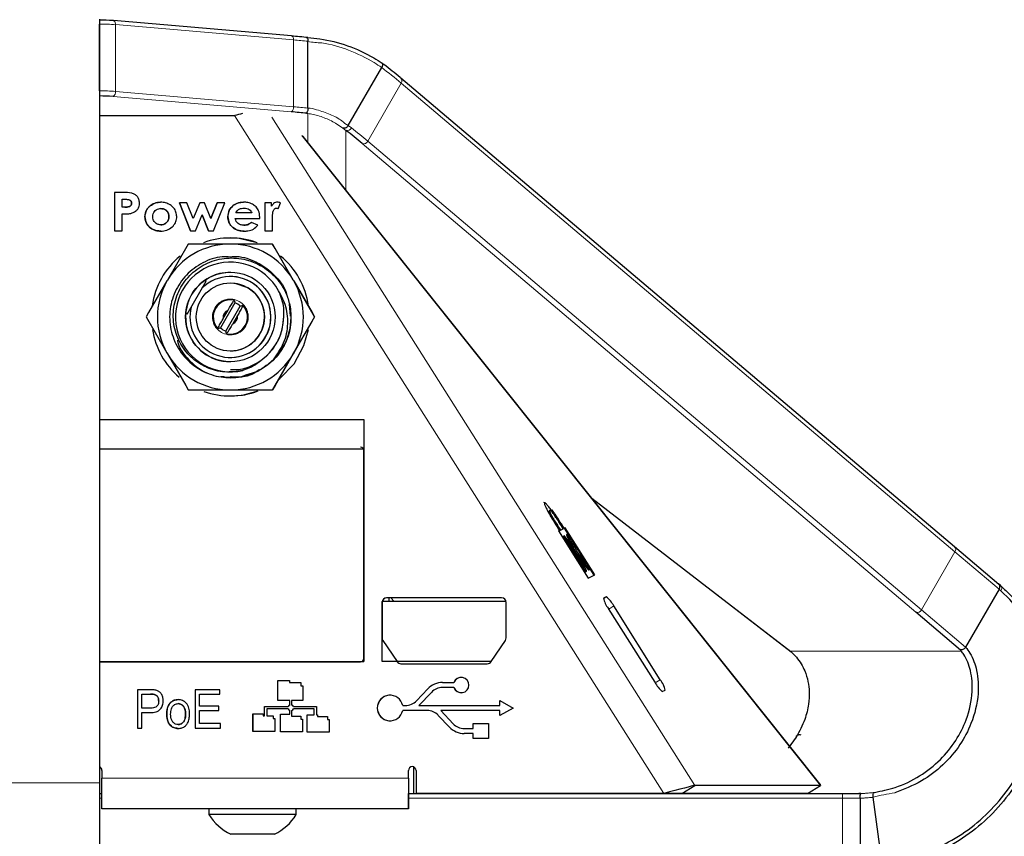
# Model space of a CAD drawing. Units: millimetres. Extents: x 0 to 594, y 0 to 420.
# Drawn here: x 310 to 374, y 33 to 86 of the extents above; entities that cross this region are included whole.
import ezdxf

# ---------------------------------------------------------------- set-up
doc = ezdxf.new("R2010")
doc.units = ezdxf.units.MM

msp = doc.modelspace()

# ---------------------------------------------------------------- linework, layer by layer
at = {"color": 7, "linetype": 'Continuous', "lineweight": 30}
for p, q in [((314.883, 86.199), (314.883, 36.362)), ((315.776, 86.108), (315.802, 86.11)), ((327.431, 85.11), (315.802, 86.11)), ((314.883, 81.531), (314.883, 85.888)), ((328.497, 80.401), (328.497, 84.76)), ((331.123, 79.263), (333.309, 83.049)), ((370.692, 51.774), (334.553, 82.363)), ((314.883, 79.913), (323.713, 79.913)), ((361.905, 36.287), (328.184, 78.543)), ((316.42, 74.9), (315.865, 74.9)), ((315.865, 74.9), (315.865, 72.4)), ((316.378, 74.451), (316.527, 74.451)), ((316.378, 73.938), (316.378, 74.451)), ((316.546, 73.938), (316.378, 73.938)), ((320.596, 74.227), (320.112, 74.227)), ((320.112, 74.227), (320.84, 72.4)), ((320.84, 72.4), (320.112, 74.227)), ((321.009, 73.188), (320.596, 74.227)), ((321.431, 74.227), (321.009, 73.188)), ((321.742, 74.227), (321.431, 74.227)), ((322.163, 73.199), (321.742, 74.227)), ((322.575, 74.227), (322.163, 73.199)), ((322.163, 73.199), (322.575, 74.227)), ((322.327, 72.4), (323.061, 74.227)), ((323.061, 74.227), (322.575, 74.227)), ((326.121, 74.227), (325.673, 74.227)), ((325.673, 74.227), (325.673, 72.4)), ((326.121, 74.002), (326.121, 74.227)), ((326.559, 73.834), (326.698, 74.214)), ((316.378, 72.4), (316.378, 73.49)), ((321.163, 72.4), (321.586, 73.441)), ((321.586, 73.441), (322.013, 72.4)), ((322.013, 72.4), (321.586, 73.441)), ((324.839, 73.554), (323.782, 73.554)), ((325.35, 73.201), (325.352, 73.286)), ((323.75, 73.201), (325.35, 73.201)), ((325.224, 72.764), (324.803, 72.942)), ((326.186, 73.14), (326.184, 73.229)), ((326.186, 72.4), (326.186, 73.14)), ((315.865, 72.4), (316.378, 72.4)), ((320.84, 72.4), (321.163, 72.4)), ((322.013, 72.4), (322.327, 72.4)), ((325.673, 72.4), (326.186, 72.4)), ((320.683, 71.529), (319.327, 69.179)), ((323.396, 71.529), (320.683, 71.529)), ((323.469, 71.529), (323.396, 71.529)), ((326.182, 71.529), (323.469, 71.529)), ((326.182, 71.529), (327.539, 69.179)), ((323.433, 69.687), (322.713, 69.597)), ((322.713, 69.597), (322.713, 69.597)), ((319.327, 69.179), (319.29, 69.116)), ((320.61, 66.959), (321.855, 69.115)), ((327.539, 69.179), (327.575, 69.116)), ((327.575, 69.116), (327.539, 69.179)), ((328.932, 66.766), (327.575, 69.116)), ((323.729, 67.685), (322.785, 66.051)), ((323.137, 65.848), (324.081, 67.482)), ((327.347, 66.822), (327.282, 67.618)), ((322.971, 66.678), (323.278, 67.21)), ((323.894, 66.855), (323.587, 66.323)), ((317.934, 66.766), (319.29, 64.417)), ((328.932, 66.766), (327.575, 64.417)), ((320.621, 65.974), (320.621, 65.974)), ((319.29, 64.417), (319.327, 64.354)), ((326.182, 62.004), (327.539, 64.354)), ((327.575, 64.417), (327.539, 64.354)), ((327.539, 64.354), (327.575, 64.417)), ((324.448, 62.992), (325.165, 63.215)), ((324.985, 63.114), (325.317, 63.337)), ((323.05, 62.862), (322.816, 62.868)), ((323.104, 62.866), (323.436, 62.823)), ((323.256, 62.849), (323.606, 62.857)), ((323.434, 62.855), (323.839, 62.843)), ((320.683, 62.004), (323.396, 62.004)), ((323.396, 62.004), (323.469, 62.004)), ((323.469, 62.004), (326.182, 62.004)), ((314.883, 60.078), (332.133, 60.078)), ((332.133, 60.078), (332.133, 58.158)), ((314.883, 58.158), (332.133, 58.158)), ((332.133, 58.158), (332.133, 44.288)), ((332.133, 44.466), (332.133, 58.066)), ((347.026, 54.932), (360.032, 44.907)), ((344.28, 54.137), (344.238, 54.111)), ((344.903, 52.83), (344.841, 52.802)), ((344.861, 52.803), (344.845, 52.796)), ((344.861, 52.803), (344.903, 52.83)), ((344.937, 52.835), (345.107, 52.915)), ((344.937, 52.835), (344.978, 52.862)), ((344.978, 52.862), (345.149, 52.941)), ((345.107, 52.915), (345.149, 52.941)), ((345.237, 52.979), (345.175, 52.95)), ((345.175, 52.95), (345.216, 52.977)), ((345.279, 53.006), (345.216, 52.977)), ((345.237, 52.979), (345.279, 53.006)), ((347.172, 49.91), (345.237, 52.979)), ((347.217, 49.931), (345.279, 53.006)), ((345.213, 52.479), (345.171, 52.452)), ((345.416, 52.582), (345.375, 52.555)), ((373.596, 49.316), (370.692, 51.774)), ((345.98, 51.339), (346.009, 51.357)), ((346.635, 50.142), (346.677, 50.168)), ((346.827, 50.252), (346.869, 50.279)), ((346.779, 49.727), (347.217, 49.931)), ((373.603, 49.002), (371.42, 45.219)), ((373.699, 49.232), (373.57, 49.339)), ((341.133, 48.438), (333.633, 48.438)), ((333.783, 48.438), (333.783, 48.188)), ((347.969, 48.502), (347.783, 48.415)), ((333.333, 44.288), (333.333, 48.188)), ((341.429, 48.188), (333.333, 48.188)), ((333.333, 48.138), (333.333, 45.817)), ((333.333, 48.138), (333.333, 48.138)), ((341.433, 45.817), (341.433, 48.138)), ((348.1, 47.743), (351.14, 42.922)), ((351.49, 43.085), (348.451, 47.906)), ((371.093, 45.027), (368.166, 47.505)), ((333.333, 45.817), (333.333, 45.817)), ((333.384, 45.649), (334.315, 44.271)), ((340.451, 44.271), (341.381, 45.649)), ((314.883, 44.288), (332.133, 44.288)), ((314.933, 44.266), (331.933, 44.266)), ((340.463, 44.288), (333.333, 44.288)), ((334.303, 44.288), (334.315, 44.271)), ((334.563, 44.138), (340.202, 44.138)), ((318.195, 42.438), (317.361, 42.438)), ((317.361, 42.438), (317.361, 39.938)), ((322.75, 42.438), (321.127, 42.438)), ((321.127, 42.438), (321.127, 39.938)), ((322.75, 42.146), (322.75, 42.438)), ((326.526, 43.049), (327.281, 43.049)), ((326.526, 41.742), (326.526, 43.049)), ((327.281, 43.049), (327.281, 42.919)), ((327.281, 42.919), (328.035, 42.919)), ((328.035, 42.919), (328.035, 42.701)), ((328.035, 42.701), (328.152, 42.701)), ((328.152, 42.701), (328.152, 41.742)), ((335.579, 41.721), (336.31, 42.493)), ((337.276, 42.909), (338.024, 42.909)), ((338.024, 42.579), (337.276, 42.579)), ((351.622, 42.325), (351.808, 42.412)), ((317.653, 42.146), (318.225, 42.146)), ((317.653, 41.237), (317.653, 42.146)), ((321.419, 41.367), (321.419, 42.146)), ((321.419, 42.146), (322.75, 42.146)), ((336.55, 42.266), (335.738, 41.409)), ((318.231, 41.237), (317.653, 41.237)), ((322.686, 41.367), (321.419, 41.367)), ((322.686, 41.075), (322.686, 41.367)), ((325.656, 41.338), (327.201, 41.338)), ((325.656, 40.742), (325.656, 41.338)), ((325.813, 41.18), (325.813, 40.742)), ((327.201, 41.18), (325.813, 41.18)), ((327.313, 41.742), (326.526, 41.742)), ((327.313, 41.438), (327.313, 41.742)), ((327.433, 41.742), (327.433, 41.438)), ((328.152, 41.742), (327.433, 41.742)), ((327.545, 41.338), (329.057, 41.338)), ((328.9, 41.18), (327.545, 41.18)), ((328.9, 40.807), (328.9, 41.18)), ((329.057, 41.338), (329.057, 40.807)), ((334.678, 41.409), (334.853, 41.409)), ((335.738, 41.409), (341.023, 41.409)), ((341.023, 41.742), (341.891, 41.244)), ((341.023, 41.409), (341.023, 41.742)), ((341.891, 41.244), (341.023, 40.746)), ((317.653, 39.938), (317.653, 40.945)), ((317.653, 40.945), (318.22, 40.945)), ((321.419, 40.231), (321.419, 41.075)), ((321.419, 41.075), (322.686, 41.075)), ((324.9, 40.856), (325.563, 40.856)), ((324.9, 39.708), (324.9, 40.856)), ((324.9, 40.856), (324.9, 39.708)), ((325.563, 40.856), (325.563, 40.742)), ((325.563, 40.742), (325.656, 40.742)), ((325.813, 40.742), (326.225, 40.742)), ((326.225, 40.742), (326.225, 40.551)), ((326.225, 40.551), (326.33, 40.551)), ((326.33, 40.551), (326.33, 39.708)), ((326.709, 40.839), (327.313, 40.839)), ((326.709, 39.687), (326.709, 40.839)), ((327.313, 40.839), (327.313, 41.08)), ((327.433, 41.08), (327.433, 40.718)), ((327.433, 40.718), (328.034, 40.718)), ((328.034, 40.718), (328.034, 40.526)), ((328.034, 40.526), (328.137, 40.526)), ((328.137, 40.526), (328.137, 39.687)), ((328.446, 40.807), (328.9, 40.807)), ((328.446, 39.659), (328.446, 40.807)), ((329.057, 40.807), (329.109, 40.807)), ((329.109, 40.807), (329.109, 40.693)), ((329.109, 40.693), (329.771, 40.693)), ((329.771, 40.693), (329.771, 40.502)), ((329.771, 40.502), (329.874, 40.502)), ((329.874, 40.502), (329.874, 39.659)), ((336.273, 41.079), (334.678, 41.079)), ((337.73, 39.995), (336.999, 40.766)), ((337.158, 41.079), (337.97, 40.221)), ((341.023, 41.079), (337.158, 41.079)), ((341.023, 40.746), (341.023, 41.079)), ((317.361, 39.938), (317.653, 39.938)), ((321.127, 39.938), (322.783, 39.938)), ((322.783, 40.231), (321.419, 40.231)), ((322.783, 39.938), (322.783, 40.231)), ((338.696, 39.909), (339.274, 39.909)), ((339.274, 40.244), (340.274, 40.244)), ((339.274, 39.909), (339.274, 40.244)), ((340.274, 40.244), (340.274, 39.244)), ((326.33, 39.708), (324.9, 39.708)), ((328.137, 39.687), (326.709, 39.687)), ((329.874, 39.659), (328.446, 39.659)), ((339.274, 39.579), (338.696, 39.579)), ((339.274, 39.244), (339.274, 39.579)), ((340.274, 39.244), (339.274, 39.244)), ((360.361, 39.342), (359.843, 38.624)), ((335.383, 37.403), (335.383, 35.666)), ((315.051, 37.166), (315.051, 36.666)), ((335.051, 36.666), (335.051, 37.166)), ((335.051, 36.666), (335.051, 37.166)), ((335.551, 37.166), (335.551, 35.666)), ((314.883, 36.362), (314.883, 30.666)), ((352.896, 35.666), (353.735, 36.197)), ((361.945, 36.195), (353.735, 36.197)), ((361.106, 35.664), (361.945, 36.195)), ((314.883, 35.666), (315.051, 35.666)), ((314.883, 35.664), (315.051, 35.664)), ((335.051, 35.666), (335.383, 35.666)), ((335.052, 34.666), (335.052, 35.666)), ((335.052, 35.663), (352.097, 35.662)), ((335.383, 35.666), (335.551, 35.666)), ((351.721, 35.666), (335.551, 35.666)), ((342.154, 35.666), (342.125, 35.663)), ((342.504, 35.663), (342.487, 35.666)), ((351.721, 35.666), (351.721, 35.666)), ((351.721, 35.666), (351.721, 35.666)), ((352.102, 35.662), (361.092, 35.664)), ((361.106, 35.664), (352.896, 35.666)), ((354.118, 35.662), (363.382, 35.662)), ((361.123, 35.664), (361.387, 35.842)), ((364.537, 35.662), (364.445, 35.662)), ((364.536, 35.363), (364.536, 30.963)), ((365.973, 31.055), (365.384, 35.416)), ((335.051, 34.666), (315.051, 34.666)), ((322.033, 34.666), (322.033, 34.286)), ((327.733, 34.286), (322.033, 34.286)), ((327.733, 34.286), (327.733, 34.666)), ((326.308, 33.016), (323.458, 33.016))]:
    msp.add_line(p, q, dxfattribs=at)
at = {"color": 8, "linetype": 'Continuous', "lineweight": 0}
for p, q in [((315.934, 81.489), (315.934, 85.847)), ((327.563, 84.847), (315.934, 85.847)), ((327.563, 80.49), (327.563, 84.847)), ((332.402, 78.244), (334.585, 82.027)), ((370.725, 51.438), (334.585, 82.027)), ((327.405, 80.157), (315.776, 81.157)), ((315.934, 81.489), (327.563, 80.49)), ((323.713, 79.913), (351.721, 35.666)), ((353.735, 36.197), (326.131, 79.806)), ((328.497, 80.048), (328.495, 78.153)), ((330.977, 78.942), (330.773, 79.095)), ((331.124, 79.263), (331.333, 79.108)), ((328.089, 78.62), (361.945, 36.195)), ((330.977, 78.942), (330.973, 75.047)), ((368.166, 47.505), (332.027, 78.094)), ((332.402, 78.244), (368.541, 47.655)), ((344.66, 53.757), (344.702, 53.783)), ((345.322, 52.15), (345.364, 52.177)), ((345.4, 52.466), (345.442, 52.492)), ((368.541, 47.655), (370.725, 51.438)), ((373.603, 49.002), (370.725, 51.438)), ((346.449, 50.362), (346.491, 50.388)), ((346.729, 50.35), (346.77, 50.376)), ((373.726, 48.895), (373.603, 49.002)), ((374.296, 48.335), (373.726, 48.895)), ((333.924, 48.438), (334.096, 48.188)), ((347.775, 48.38), (347.969, 48.502)), ((348.451, 47.906), (348.127, 47.701)), ((368.541, 47.655), (371.42, 45.219)), ((359.98, 44.96), (371.132, 44.961)), ((351.166, 42.88), (351.49, 43.085)), ((315.051, 36.666), (335.051, 36.666)), ((272.883, 36.362), (314.883, 36.362)), ((315.051, 35.364), (314.883, 35.364)), ((363.382, 35.362), (335.052, 35.363)), ((342.102, 35.663), (342.1, 35.666)), ((342.684, 35.666), (342.686, 35.663)), ((361.092, 35.664), (361.092, 35.664)), ((363.382, 30.962), (363.382, 35.362))]:
    msp.add_line(p, q, dxfattribs=at)
at = {"color": 8, "linetype": 'Continuous', "lineweight": 0, "flags": 128}
for points in [[(315.802, 86.11), (315.807, 86.109), (315.836, 86.099), (315.864, 86.078), (315.888, 86.046), (315.907, 86.006), (315.922, 85.958), (315.931, 85.904), (315.934, 85.847)], [(327.431, 85.11), (327.436, 85.11), (327.465, 85.1), (327.493, 85.078), (327.517, 85.047), (327.536, 85.006), (327.551, 84.958), (327.56, 84.904), (327.563, 84.847)], [(347.013, 54.948), (348.578, 53.742), (360.013, 44.928)], [(363.382, 35.362), (363.382, 35.421), (363.382, 35.477), (363.382, 35.529), (363.382, 35.574), (363.382, 35.612), (363.382, 35.639), (363.382, 35.656), (363.382, 35.662)], [(364.536, 35.362), (364.394, 35.362), (364.251, 35.362), (364.107, 35.362), (363.963, 35.362), (363.818, 35.362), (363.673, 35.362), (363.528, 35.362), (363.382, 35.362)]]:
    msp.add_lwpolyline(points, dxfattribs=at)
at = {"color": 7, "linetype": 'Continuous', "lineweight": 30, "flags": 128}
for points in [[(334.508, 82.392), (334.549, 82.366), (334.553, 82.363)], [(328.089, 78.62), (328.169, 78.559), (328.183, 78.543)], [(325.181, 71.617), (323.997, 71.892), (323.433, 71.923)], [(327.539, 69.179), (326.347, 71.243), (326.182, 71.529)], [(319.29, 69.116), (318.099, 67.052), (317.934, 66.766)], [(321.831, 69.129), (321.767, 69.166), (321.832, 69.128), (321.855, 69.115), (321.831, 69.129)], [(323.433, 68.989), (323.723, 68.97), (324.544, 68.691)], [(327.575, 69.116), (328.767, 67.052), (328.932, 66.766)], [(320.61, 66.959), (320.61, 66.959), (320.586, 66.973), (320.522, 67.01)], [(327.575, 64.417), (328.767, 66.481), (328.932, 66.766)], [(327.589, 63.715), (328.237, 64.895), (328.524, 65.948)], [(327.589, 63.715), (328.237, 64.895), (328.524, 65.948)], [(319.327, 64.354), (320.518, 62.29), (320.683, 62.004)], [(327.539, 64.354), (326.347, 62.29), (326.182, 62.004)], [(326.582, 62.684), (326.658, 62.743), (327.589, 63.715)], [(326.582, 62.684), (326.658, 62.743), (327.589, 63.715)], [(323.433, 61.61), (324.214, 61.67), (325.238, 61.937)], [(314.883, 58.26), (314.894, 58.263), (314.933, 58.266)], [(344.841, 52.802), (346.085, 50.828), (346.779, 49.727)], [(314.933, 44.266), (314.894, 44.27), (314.883, 44.273)], [(314.883, 44.273), (314.894, 44.27), (314.933, 44.266)], [(315.051, 34.666), (315.051, 34.705), (315.051, 34.819), (315.051, 35.004), (315.051, 35.252), (315.051, 35.555), (315.051, 35.901), (315.051, 36.276), (315.051, 36.666)], [(335.051, 36.666), (335.051, 36.276), (335.051, 35.901), (335.051, 35.555), (335.051, 35.252), (335.051, 35.003), (335.051, 34.819), (335.051, 34.705), (335.051, 34.666)], [(335.051, 36.666), (335.051, 36.471), (335.051, 36.284), (335.051, 36.111), (335.051, 35.959), (335.051, 35.835), (335.051, 35.743), (335.051, 35.686), (335.051, 35.666)], [(353.735, 36.197), (353.658, 36.177), (353.517, 36.14), (353.318, 36.088), (353.066, 36.021), (352.771, 35.943), (352.44, 35.856), (352.087, 35.763), (351.721, 35.666)], [(361.905, 36.287), (361.918, 36.269), (361.945, 36.195)], [(352.896, 35.666), (352.851, 35.666), (352.769, 35.666), (352.653, 35.666), (352.506, 35.666), (352.333, 35.666), (352.141, 35.666), (351.934, 35.666), (351.721, 35.666)], [(361.092, 35.664), (361.117, 35.664), (361.122, 35.664), (361.106, 35.664)], [(363.382, 35.662), (363.527, 35.662), (363.673, 35.662), (363.818, 35.662), (363.963, 35.662), (364.107, 35.662), (364.251, 35.662), (364.394, 35.662), (364.537, 35.662)]]:
    msp.add_lwpolyline(points, dxfattribs=at)
at = {"color": 7, "linetype": 'Continuous', "lineweight": 30}
for radius in [2.921, 2.223]:
    msp.add_circle((323.433, 66.766), radius, dxfattribs=at)
for centre, radius, start, end in [((314.91, 75.499), 10.645, 85.33131, 90.1444), ((321.538, 16.668), 68.691, 84.18547, 85.09989), ((313.834, 57.873), 32.072, 49.86266, 52.27372), ((314.91, 70.547), 10.645, 85.33131, 90.1444), ((330.628, 53.701), 27.108, 103.64719, 104.77762), ((321.501, 11.317), 69.094, 84.24907, 85.09793), ((311.332, 53.549), 32.104, 49.86336, 52.27203), ((323.433, 66.766), 4.763, 90.43905, 149.56087), ((323.433, 66.766), 5.156, 70.18047, 109.81319), ((323.433, 66.766), 4.763, 30.43913, 89.56095), ((323.433, 66.766), 5.156, 129.54604, 171.8701), ((323.433, 66.766), 5.156, 8.11598, 50.4748), ((323.433, 66.766), 5.156, 8.11604, 50.47471), ((323.433, 66.766), 3.581, 28.50482, 283.23596), ((323.433, 66.766), 2.921, 104.25766, 195.7423), ((323.433, 66.766), 2.642, 239.99993, 134.09439), ((323.433, 66.766), 2.642, 270.00003, 89.99997), ((323.433, 66.766), 4.763, 150.43895, 209.56105), ((323.433, 66.766), 4.763, 330.43887, 29.56113), ((323.433, 66.766), 2.222, 269.99981, 60.00011), ((323.433, 66.766), 1.118, 76.91556, 223.08452), ((323.433, 66.766), 1.118, 256.91528, 43.08439), ((323.433, 66.767), 0.965, 47.84399, 72.15422), ((323.433, 66.766), 2.642, 165.90574, 239.99999), ((323.433, 66.766), 0.47, 109.17914, 190.82017), ((323.433, 66.766), 0.47, 289.17914, 10.82017), ((323.433, 66.766), 3.962, 315.0699, 9.71837), ((323.433, 66.766), 3.467, 312.14602, 358.7622), ((323.433, 66.766), 5.156, 189.11742, 229.59345), ((323.433, 66.766), 2.921, 195.74184, 270.00022), ((323.433, 66.766), 0.965, 227.84867, 252.15318), ((323.433, 66.766), 4.762, 210.43854, 269.56154), ((323.433, 66.766), 4.762, 270.43846, 329.56146), ((323.433, 66.766), 5.156, 250.47214, 290.49747), ((331.933, 58.066), 0.2, 359.99872, 90.00021), ((333.633, 48.138), 0.3, 90.00125, 179.99946), ((333.633, 48.138), 0.3, 90.00182, 170.40287), ((341.133, 48.138), 0.3, 0.00054, 89.99875), ((349.306, 48.723), 1.554, 191.4315, 219.12746), ((346.899, 47.144), 1.729, 26.15926, 51.77673), ((333.633, 45.817), 0.3, 180.00077, 214.02842), ((341.133, 45.817), 0.3, 325.97158, 359.99923), ((331.933, 44.466), 0.2, 269.99979, 0.00128), ((334.563, 44.438), 0.3, 214.02799, 270.00256), ((334.563, 44.438), 0.3, 214.02933, 270.00122), ((340.202, 44.438), 0.3, 269.99744, 325.97201), ((338.496, 42.744), 0.5, 199.26882, 160.73118), ((338.496, 42.744), 0.5, 90.00281, 160.72968), ((350.285, 42.104), 1.554, 11.43018, 39.1278), ((337.276, 41.579), 1.33, 89.99846, 136.57064), ((337.276, 41.579), 1, 90.00064, 136.56862), ((338.496, 42.744), 0.5, 199.26764, 270.00228), ((352.691, 43.684), 1.729, 206.15749, 231.7771), ((333.859, 41.244), 0.835, 11.39698, 348.60302), ((333.859, 41.244), 0.835, 90, 270), ((327.373, 41.259), 0.189, 108.5986, 155.36483), ((327.373, 41.259), 0.189, 108.59731, 155.36803), ((327.373, 41.259), 0.189, 204.63517, 251.4014), ((327.373, 41.259), 0.189, 204.63197, 251.40269), ((327.373, 41.259), 0.189, 24.63197, 71.40269), ((327.373, 41.259), 0.189, 288.59731, 335.36803), ((334.853, 42.409), 1, 270.00083, 316.56821), ((334.853, 42.409), 1, 270.00042, 316.56862), ((336.273, 40.079), 1, 43.43138, 89.99958), ((338.696, 40.909), 1.33, 223.42936, 270.0017), ((338.696, 40.909), 1, 223.43138, 269.99958), ((314.801, 37.166), 0.25, 0.00118, 70.99897), ((335.301, 37.166), 0.25, 0.00085, 179.99915), ((335.301, 37.166), 0.25, 90.00067, 179.99848), ((324.883, 36.05), 3.351, 211.74664, 244.83696), ((324.883, 36.05), 3.351, 295.16309, 328.25346)]:
    msp.add_arc(centre, radius, start, end, dxfattribs=at)
at = {"color": 8, "linetype": 'Continuous', "lineweight": 0}
for centre, radius, start, end in [((314.914, 73.358), 12.53, 85.33255, 90.14297), ((321.509, 14.284), 70.822, 84.33786, 85.09662), ((312.639, 55.966), 34.07, 49.89902, 52.64944), ((334.363, 82.175), 0.268, 326.34316, 44.62426), ((314.914, 69.001), 12.53, 85.33255, 90.14297), ((315.602, 81.443), 0.335, 301.36426, 7.92025), ((327.23, 80.444), 0.335, 301.36408, 7.9199), ((321.519, 10.043), 70.705, 84.33633, 85.09634), ((331.057, 79.236), 0.305, 254.87712, 335.1394), ((311.346, 53.272), 32.664, 49.86333, 52.2736), ((332.13, 78.38), 0.304, 250.31431, 333.47997), ((370.502, 51.586), 0.268, 326.34465, 44.62229), ((373.517, 49.047), 0.259, 323.79965, 45.47053), ((368.269, 47.791), 0.304, 250.30743, 333.48293)]:
    msp.add_arc(centre, radius, start, end, dxfattribs=at)
at = {"color": 7, "linetype": 'Continuous', "lineweight": 30}
for points, knots in [([(328.424, 85.016), (328.417, 85.017), (328.407, 85.018), (328.398, 85.019), (328.39, 85.023), (328.422, 85.011), (328.434, 84.991), (328.474, 84.935), (328.493, 84.856), (328.495, 84.794), (328.497, 84.76)], [0, 0, 0, 0, 0.0598241, 0.0890858, 0.0950074, 0.1236352, 0.2469315, 0.4323458, 0.687816, 1, 1, 1, 1]), ([(328.424, 85.016), (328.448, 85.014), (328.733, 84.995), (329.633, 84.894), (331.104, 84.523), (332.447, 83.909), (333.16, 83.45), (333.345, 83.332)], [0, 0, 0, 0, 0.013894, 0.163297, 0.515818, 0.875121, 1, 1, 1, 1]), ([(333.345, 83.332), (333.341, 83.335), (333.337, 83.338), (333.324, 83.35), (333.332, 83.344), (333.342, 83.329), (333.364, 83.288), (333.368, 83.218), (333.353, 83.133), (333.324, 83.078), (333.309, 83.049)], [0, 0, 0, 0, 0.050927, 0.071744, 0.078867, 0.114705, 0.249083, 0.463802, 0.718083, 1, 1, 1, 1]), ([(333.345, 83.332), (333.378, 83.306), (333.416, 83.275), (333.453, 83.244), (333.458, 83.24)], [0, 0, 0, 0, 0.866628, 1, 1, 1, 1]), ([(328.497, 80.4), (328.497, 80.366), (328.497, 80.3), (328.474, 80.209), (328.438, 80.14), (328.413, 80.101), (328.394, 80.08), (328.402, 80.065), (328.415, 80.064), (328.423, 80.063), (328.424, 80.062)], [0, 0, 0, 0, 0.26692, 0.520503, 0.740909, 0.866273, 0.910047, 0.934546, 0.989307, 1, 1, 1, 1]), ([(328.497, 80.048), (328.493, 80.049), (328.469, 80.054), (328.444, 80.058), (328.424, 80.062)], [0, 0, 0, 0, 0.162693, 1, 1, 1, 1]), ([(331.124, 79.263), (331.106, 79.236), (331.07, 79.181), (331.002, 79.127), (330.936, 79.096), (330.882, 79.082), (330.826, 79.079), (330.79, 79.09), (330.773, 79.095)], [0, 0, 0, 0, 0.223303, 0.473582, 0.604572, 0.736515, 0.868181, 1, 1, 1, 1]), ([(317.5, 74.19), (317.493, 74.276), (317.48, 74.433), (317.363, 74.634), (317.202, 74.776), (316.886, 74.901), (316.617, 74.9), (316.42, 74.9)], [0, 0, 0, 0, 0.173971, 0.317161, 0.460517, 0.603797, 1, 1, 1, 1]), ([(316.527, 74.451), (316.555, 74.451), (316.612, 74.45), (316.727, 74.444), (316.808, 74.419), (316.863, 74.402)], [0, 0, 0, 0, 0.251415, 0.502996, 1, 1, 1, 1]), ([(316.546, 73.938), (316.644, 73.936), (316.768, 73.932), (316.898, 73.999), (316.949, 74.051), (316.982, 74.118), (316.985, 74.166), (316.987, 74.19)], [0, 0, 0, 0, 0.499604, 0.624782, 0.749801, 0.874779, 1, 1, 1, 1]), ([(316.987, 74.19), (316.984, 74.16), (316.98, 74.104), (316.937, 74.035), (316.879, 73.987), (316.75, 73.934), (316.635, 73.937), (316.546, 73.938)], [0, 0, 0, 0, 0.157699, 0.284408, 0.410995, 0.544193, 1, 1, 1, 1]), ([(316.987, 74.19), (316.985, 74.215), (316.983, 74.263), (316.946, 74.344), (316.894, 74.38), (316.863, 74.402)], [0, 0, 0, 0, 0.280956, 0.561527, 1, 1, 1, 1]), ([(316.863, 74.402), (316.887, 74.386), (316.933, 74.357), (316.974, 74.288), (316.986, 74.232), (316.987, 74.199), (316.987, 74.19)], [0, 0, 0, 0, 0.335649, 0.618804, 0.901233, 1, 1, 1, 1]), ([(316.935, 73.528), (317.04, 73.564), (317.212, 73.624), (317.395, 73.803), (317.487, 73.991), (317.496, 74.126), (317.5, 74.19)], [0, 0, 0, 0, 0.349562, 0.572625, 0.7969, 1, 1, 1, 1]), ([(318.194, 74.014), (318.144, 73.969), (318.024, 73.859), (317.881, 73.621), (317.862, 73.418), (317.852, 73.312)], [0, 0, 0, 0, 0.249031, 0.608704, 1, 1, 1, 1]), ([(317.852, 73.312), (317.872, 73.465), (317.908, 73.74), (318.106, 73.93), (318.194, 74.014)], [0, 0, 0, 0, 0.558626, 1, 1, 1, 1]), ([(318.882, 74.259), (318.741, 74.246), (318.49, 74.223), (318.284, 74.078), (318.194, 74.014)], [0, 0, 0, 0, 0.559427, 1, 1, 1, 1]), ([(318.194, 74.014), (318.311, 74.093), (318.521, 74.234), (318.771, 74.251), (318.882, 74.259)], [0, 0, 0, 0, 0.559313, 1, 1, 1, 1]), ([(319.936, 73.315), (319.925, 73.416), (319.905, 73.619), (319.742, 73.891), (319.502, 74.098), (319.205, 74.234), (318.99, 74.251), (318.882, 74.259)], [0, 0, 0, 0, 0.193277, 0.3868, 0.589182, 0.794117, 1, 1, 1, 1]), ([(324.296, 74.259), (324.149, 74.245), (323.855, 74.219), (323.511, 73.973), (323.3, 73.65), (323.279, 73.419), (323.269, 73.303)], [0, 0, 0, 0, 0.280081, 0.5596477, 0.7797174, 1, 1, 1, 1]), ([(323.269, 73.303), (323.286, 73.451), (323.321, 73.746), (323.61, 74.06), (323.949, 74.235), (324.18, 74.251), (324.296, 74.259)], [0, 0, 0, 0, 0.279402, 0.558852, 0.779257, 1, 1, 1, 1]), ([(325.352, 73.286), (325.338, 73.43), (325.315, 73.673), (325.116, 73.957), (324.874, 74.142), (324.589, 74.245), (324.389, 74.254), (324.296, 74.259)], [0, 0, 0, 0, 0.26484, 0.446561, 0.627526, 0.826303, 1, 1, 1, 1]), ([(326.516, 74.259), (326.469, 74.255), (326.377, 74.246), (326.226, 74.165), (326.161, 74.064), (326.121, 74.002)], [0, 0, 0, 0, 0.280525, 0.561002, 1, 1, 1, 1]), ([(326.698, 74.214), (326.684, 74.22), (326.655, 74.233), (326.595, 74.253), (326.547, 74.257), (326.516, 74.259)], [0, 0, 0, 0, 0.251071, 0.502519, 1, 1, 1, 1]), ([(316.378, 73.49), (316.425, 73.49), (316.518, 73.491), (316.704, 73.495), (316.843, 73.515), (316.935, 73.528)], [0, 0, 0, 0, 0.250404, 0.500815, 1, 1, 1, 1]), ([(317.852, 73.312), (317.872, 73.166), (317.913, 72.874), (318.207, 72.571), (318.54, 72.394), (318.769, 72.376), (318.884, 72.368)], [0, 0, 0, 0, 0.279018, 0.558769, 0.779282, 1, 1, 1, 1]), ([(318.884, 72.368), (318.738, 72.382), (318.446, 72.411), (318.109, 72.656), (317.887, 72.968), (317.864, 73.197), (317.852, 73.312)], [0, 0, 0, 0, 0.280004, 0.559834, 0.779944, 1, 1, 1, 1]), ([(318.365, 73.316), (318.37, 73.382), (318.38, 73.502), (318.47, 73.656), (318.594, 73.769), (318.743, 73.834), (318.848, 73.84), (318.893, 73.842)], [0, 0, 0, 0, 0.236148, 0.430565, 0.624613, 0.837225, 1, 1, 1, 1]), ([(318.891, 72.785), (318.811, 72.793), (318.673, 72.806), (318.512, 72.921), (318.411, 73.057), (318.37, 73.197), (318.366, 73.284), (318.365, 73.316)], [0, 0, 0, 0, 0.2858871, 0.4873313, 0.688609, 0.8858351, 1, 1, 1, 1]), ([(318.884, 72.368), (319.019, 72.38), (319.291, 72.405), (319.636, 72.612), (319.857, 72.905), (319.932, 73.153), (319.935, 73.289), (319.936, 73.315)], [0, 0, 0, 0, 0.258268, 0.518234, 0.740787, 0.949588, 1, 1, 1, 1]), ([(318.891, 72.785), (318.97, 72.793), (319.128, 72.809), (319.307, 72.951), (319.409, 73.13), (319.418, 73.254), (319.423, 73.316)], [0, 0, 0, 0, 0.27989, 0.559376, 0.77944, 1, 1, 1, 1]), ([(319.423, 73.316), (319.416, 73.239), (319.403, 73.105), (319.295, 72.946), (319.16, 72.838), (319.016, 72.79), (318.924, 72.786), (318.891, 72.785)], [0, 0, 0, 0, 0.2721804, 0.4717952, 0.6706896, 0.8820443, 1, 1, 1, 1]), ([(319.423, 73.316), (319.415, 73.395), (319.401, 73.552), (319.257, 73.729), (319.078, 73.829), (318.955, 73.838), (318.893, 73.842)], [0, 0, 0, 0, 0.279965, 0.559213, 0.77936, 1, 1, 1, 1]), ([(318.893, 73.842), (318.972, 73.835), (319.108, 73.822), (319.27, 73.711), (319.374, 73.578), (319.418, 73.437), (319.421, 73.349), (319.423, 73.316)], [0, 0, 0, 0, 0.281492, 0.482813, 0.684154, 0.880763, 1, 1, 1, 1]), ([(323.269, 73.303), (323.288, 73.155), (323.327, 72.858), (323.629, 72.549), (323.977, 72.389), (324.21, 72.375), (324.326, 72.368)], [0, 0, 0, 0, 0.279126, 0.558556, 0.779068, 1, 1, 1, 1]), ([(324.326, 72.368), (324.178, 72.379), (323.881, 72.402), (323.526, 72.634), (323.302, 72.954), (323.28, 73.187), (323.269, 73.303)], [0, 0, 0, 0, 0.2803839, 0.5598742, 0.7798591, 1, 1, 1, 1]), ([(323.782, 73.554), (323.808, 73.601), (323.854, 73.686), (323.928, 73.747), (323.96, 73.774)], [0, 0, 0, 0, 0.560484, 1, 1, 1, 1]), ([(323.96, 73.774), (324.024, 73.807), (324.136, 73.866), (324.263, 73.872), (324.319, 73.874)], [0, 0, 0, 0, 0.559455, 1, 1, 1, 1]), ([(324.319, 73.874), (324.38, 73.87), (324.502, 73.863), (324.657, 73.788), (324.78, 73.686), (324.819, 73.598), (324.839, 73.554)], [0, 0, 0, 0, 0.280165, 0.560043, 0.780131, 1, 1, 1, 1]), ([(326.184, 73.229), (326.185, 73.292), (326.187, 73.419), (326.203, 73.597), (326.245, 73.736), (326.304, 73.819), (326.356, 73.859), (326.4, 73.873), (326.423, 73.874), (326.43, 73.874)], [0, 0, 0, 0, 0.252641, 0.505591, 0.714076, 0.822601, 0.905532, 0.974217, 1, 1, 1, 1]), ([(326.43, 73.874), (326.441, 73.874), (326.464, 73.872), (326.508, 73.858), (326.539, 73.844), (326.559, 73.834)], [0, 0, 0, 0, 0.251797, 0.504161, 1, 1, 1, 1]), ([(324.321, 72.753), (324.24, 72.759), (324.102, 72.77), (323.928, 72.867), (323.814, 72.996), (323.766, 73.117), (323.753, 73.186), (323.75, 73.201)], [0, 0, 0, 0, 0.302765, 0.518001, 0.733614, 0.942187, 1, 1, 1, 1]), ([(324.803, 72.942), (324.723, 72.881), (324.579, 72.771), (324.4, 72.758), (324.321, 72.753)], [0, 0, 0, 0, 0.559168, 1, 1, 1, 1]), ([(324.321, 72.753), (324.422, 72.763), (324.601, 72.78), (324.741, 72.893), (324.803, 72.942)], [0, 0, 0, 0, 0.559303, 1, 1, 1, 1]), ([(324.326, 72.368), (324.411, 72.371), (324.621, 72.38), (324.957, 72.484), (325.134, 72.67), (325.224, 72.764)], [0, 0, 0, 0, 0.25192, 0.62088, 1, 1, 1, 1]), ([(323.431, 70.677), (323.256, 70.69), (322.636, 70.735), (321.601, 70.348), (320.513, 69.56), (319.754, 68.43), (319.41, 67.119), (319.52, 65.767), (320.071, 64.528), (320.807, 63.749), (321.672, 63.177), (322.652, 62.807), (323.977, 62.771), (325.251, 63.145), (325.916, 63.7), (326.238, 63.968)], [0, 0, 0, 0, 0.033906, 0.119806, 0.205713, 0.291634, 0.377535, 0.46344, 0.549361, 0.635263, 0.666434, 0.75005, 0.833673, 0.919573, 1, 1, 1, 1]), ([(323.436, 70.694), (323.52, 70.705), (324.044, 70.773), (324.732, 70.54), (325.663, 70.09), (326.444, 69.414), (327.027, 68.636), (327.127, 68.149), (327.139, 68.086)], [0, 0, 0, 0, 0.051903, 0.326385, 0.425986, 0.693163, 0.960364, 1, 1, 1, 1]), ([(324.253, 63.28), (323.856, 63.218), (323.063, 63.094), (322.162, 63.339), (321.342, 63.74), (320.601, 64.325), (319.934, 65.381), (319.644, 66.606), (319.775, 67.869), (320.32, 69.023), (321.218, 69.944), (322.378, 70.524), (323.672, 70.687), (324.692, 70.471), (325.624, 70.035), (326.447, 69.381), (327.089, 68.4), (327.268, 67.708), (327.338, 67.435)], [0, 0, 0, 0, 0.066608, 0.133173, 0.151361, 0.219541, 0.287715, 0.35654, 0.426291, 0.496039, 0.56623, 0.63755, 0.708872, 0.780432, 0.808488, 0.8808, 0.953107, 1, 1, 1, 1]), ([(326.238, 63.968), (326.49, 64.323), (326.995, 65.033), (327.241, 66.323), (327.096, 67.522), (326.738, 68.183), (326.58, 68.476)], [0, 0, 0, 0, 0.267538, 0.535572, 0.794937, 1, 1, 1, 1]), ([(326.58, 68.476), (326.717, 68.106), (326.932, 67.527), (326.908, 66.914), (326.899, 66.692)], [0, 0, 0, 0, 0.637508, 1, 1, 1, 1]), ([(323.278, 67.21), (323.298, 67.243), (323.374, 67.371), (323.498, 67.568), (323.605, 67.757), (323.672, 67.838), (323.686, 67.855)], [0, 0, 0, 0, 0.151668, 0.584658, 0.915482, 1, 1, 1, 1]), ([(327.282, 67.618), (327.343, 67.219), (327.47, 66.376), (327.1, 65.102), (326.376, 63.971), (325.185, 63.192), (324.45, 62.778), (323.14, 62.883), (324.032, 62.789), (324.311, 62.925), (324.448, 62.992)], [0, 0, 0, 0, 0.148573, 0.313117, 0.477698, 0.642255, 0.806797, 0.871742, 0.936688, 1, 1, 1, 1]), ([(323.686, 67.855), (323.691, 67.834), (323.706, 67.778), (323.72, 67.721), (323.729, 67.685)], [0, 0, 0, 0, 0.367183, 1, 1, 1, 1]), ([(324.249, 67.53), (324.235, 67.496), (324.18, 67.365), (324.053, 67.144), (323.949, 66.953), (323.894, 66.855)], [0, 0, 0, 0, 0.145386, 0.557449, 1, 1, 1, 1]), ([(324.081, 67.482), (324.099, 67.487), (324.155, 67.504), (324.211, 67.519), (324.249, 67.53)], [0, 0, 0, 0, 0.3235, 1, 1, 1, 1]), ([(327.338, 67.435), (327.371, 67.001), (327.435, 66.131), (326.989, 64.867), (326.175, 63.794), (325.038, 63.084), (324.063, 62.763), (323.529, 62.83), (323.436, 62.841)], [0, 0, 0, 0, 0.188778, 0.377563, 0.571514, 0.765444, 0.959417, 1, 1, 1, 1]), ([(322.617, 66.003), (322.631, 66.037), (322.686, 66.168), (322.812, 66.389), (322.917, 66.58), (322.971, 66.678)], [0, 0, 0, 0, 0.145382, 0.557463, 1, 1, 1, 1]), ([(323.587, 66.323), (323.568, 66.289), (323.492, 66.162), (323.368, 65.964), (323.261, 65.776), (323.193, 65.694), (323.18, 65.678)], [0, 0, 0, 0, 0.151673, 0.584657, 0.915502, 1, 1, 1, 1]), ([(323.434, 63.348), (323.609, 63.337), (324.173, 63.302), (325.093, 63.661), (326.033, 64.37), (326.677, 65.37), (326.881, 66.195), (326.897, 66.637), (326.899, 66.692)], [0, 0, 0, 0, 0.0978418, 0.3157009, 0.5335912, 0.7515159, 0.9693789, 1, 1, 1, 1]), ([(322.785, 66.051), (322.767, 66.045), (322.711, 66.029), (322.655, 66.013), (322.617, 66.003)], [0, 0, 0, 0, 0.323495, 1, 1, 1, 1]), ([(323.18, 65.678), (323.174, 65.699), (323.159, 65.755), (323.146, 65.812), (323.137, 65.848)], [0, 0, 0, 0, 0.36718, 1, 1, 1, 1]), ([(319.973, 65.264), (319.989, 65.19), (320.1, 64.701), (320.696, 63.938), (321.4, 63.359), (321.829, 63.14), (321.88, 63.114)], [0, 0, 0, 0, 0.0768277, 0.5090583, 0.9417434, 1, 1, 1, 1]), ([(325.759, 64.196), (325.458, 63.935), (325.005, 63.542), (324.442, 63.346), (324.253, 63.28)], [0, 0, 0, 0, 0.663338, 1, 1, 1, 1]), ([(344.66, 53.757), (344.622, 53.814), (344.533, 53.947), (344.385, 54.153), (344.234, 54.355), (344.095, 54.509), (344, 54.621), (343.926, 54.644), (343.9, 54.652)], [0, 0, 0, 0, 0.1745003, 0.4034859, 0.642311, 0.8081245, 0.9323541, 1, 1, 1, 1]), ([(343.942, 54.679), (343.937, 54.647), (343.922, 54.55), (344.011, 54.382), (344.11, 54.155), (344.237, 53.923), (344.326, 53.769), (344.365, 53.703)], [0, 0, 0, 0, 0.087275, 0.268072, 0.503604, 0.786684, 1, 1, 1, 1]), ([(344.241, 54.112), (344.235, 54.101), (344.218, 54.07), (344.25, 53.997), (344.29, 53.895), (344.379, 53.73), (344.514, 53.498), (344.707, 53.187), (344.855, 52.96), (344.937, 52.835)], [0, 0, 0, 0, 0.022946, 0.070219, 0.147289, 0.255209, 0.44764, 0.695851, 1, 1, 1, 1]), ([(344.283, 54.138), (344.277, 54.128), (344.26, 54.097), (344.292, 54.024), (344.332, 53.921), (344.421, 53.756), (344.555, 53.524), (344.749, 53.214), (344.897, 52.987), (344.978, 52.862)], [0, 0, 0, 0, 0.022956, 0.070218, 0.147288, 0.255208, 0.447638, 0.695851, 1, 1, 1, 1]), ([(345.149, 52.941), (345.072, 53.069), (344.932, 53.3), (344.735, 53.609), (344.582, 53.833), (344.469, 53.986), (344.391, 54.072), (344.335, 54.133), (344.296, 54.137), (344.283, 54.138)], [0, 0, 0, 0, 0.298649, 0.543634, 0.73512, 0.843839, 0.92302, 0.973626, 1, 1, 1, 1]), ([(344.702, 53.783), (344.664, 53.841), (344.575, 53.974), (344.481, 54.103), (344.428, 54.176)], [0, 0, 0, 0, 0.4324689, 1, 1, 1, 1]), ([(344.365, 53.703), (344.415, 53.621), (344.591, 53.328), (344.773, 53.038), (344.903, 52.83)], [0, 0, 0, 0, 0.2814479, 1, 1, 1, 1]), ([(345.175, 52.95), (345.054, 53.14), (344.884, 53.41), (344.711, 53.678), (344.66, 53.757)], [0, 0, 0, 0, 0.7049781, 1, 1, 1, 1]), ([(345.216, 52.977), (345.096, 53.167), (344.926, 53.436), (344.753, 53.704), (344.702, 53.783)], [0, 0, 0, 0, 0.704974, 1, 1, 1, 1]), ([(345.173, 52.453), (345.171, 52.447), (345.166, 52.427), (345.19, 52.386), (345.218, 52.323), (345.266, 52.242), (345.303, 52.182), (345.322, 52.15)], [0, 0, 0, 0, 0.051009, 0.182403, 0.381614, 0.675449, 1, 1, 1, 1]), ([(345.215, 52.48), (345.213, 52.474), (345.208, 52.453), (345.232, 52.413), (345.26, 52.349), (345.308, 52.268), (345.345, 52.208), (345.364, 52.177)], [0, 0, 0, 0, 0.051007, 0.182396, 0.381595, 0.675424, 1, 1, 1, 1]), ([(345.426, 52.22), (345.404, 52.254), (345.365, 52.314), (345.312, 52.389), (345.269, 52.438), (345.241, 52.471), (345.221, 52.478), (345.215, 52.48)], [0, 0, 0, 0, 0.36304, 0.630228, 0.814524, 0.943462, 1, 1, 1, 1]), ([(345.322, 52.15), (345.606, 51.699), (345.982, 51.103), (346.358, 50.507), (346.449, 50.362)], [0, 0, 0, 0, 0.75679, 1, 1, 1, 1]), ([(345.364, 52.177), (345.648, 51.725), (346.024, 51.129), (346.4, 50.533), (346.491, 50.388)], [0, 0, 0, 0, 0.75679, 1, 1, 1, 1]), ([(345.375, 52.555), (345.375, 52.555), (345.367, 52.558), (345.382, 52.5), (345.393, 52.48), (345.4, 52.466)], [0, 0, 0, 0, 0.002276, 0.269499, 1, 1, 1, 1]), ([(345.4, 52.466), (345.471, 52.323), (345.633, 51.993), (345.798, 51.666), (345.891, 51.48)], [0, 0, 0, 0, 0.434966, 1, 1, 1, 1]), ([(345.497, 52.503), (345.485, 52.519), (345.464, 52.545), (345.443, 52.572), (345.41, 52.588), (345.421, 52.533), (345.433, 52.51), (345.442, 52.492)], [0, 0, 0, 0, 0.280919, 0.467231, 0.549099, 0.669847, 1, 1, 1, 1]), ([(346.567, 50.409), (346.478, 50.55), (346.252, 50.906), (345.93, 51.419), (345.639, 51.882), (345.483, 52.129), (345.426, 52.22)], [0, 0, 0, 0, 0.234122, 0.590566, 0.848701, 1, 1, 1, 1]), ([(345.442, 52.492), (345.513, 52.349), (345.7, 51.97), (345.89, 51.592), (346.009, 51.357)], [0, 0, 0, 0, 0.377413, 1, 1, 1, 1]), ([(345.742, 52.107), (345.729, 52.133), (345.705, 52.181), (345.667, 52.249), (345.63, 52.311), (345.575, 52.396), (345.53, 52.458), (345.497, 52.503)], [0, 0, 0, 0, 0.1823619, 0.3495457, 0.5024492, 0.6418562, 1, 1, 1, 1]), ([(346.082, 51.416), (346.007, 51.568), (345.894, 51.798), (345.78, 52.029), (345.742, 52.107)], [0, 0, 0, 0, 0.658704, 1, 1, 1, 1]), ([(346.616, 50.728), (346.527, 50.844), (346.349, 51.073), (346.171, 51.302), (346.082, 51.416)], [0, 0, 0, 0, 0.503217, 1, 1, 1, 1]), ([(346.009, 51.357), (346.201, 51.109), (346.455, 50.782), (346.709, 50.455), (346.77, 50.376)], [0, 0, 0, 0, 0.758498, 1, 1, 1, 1]), ([(346.068, 51.201), (346.227, 50.996), (346.447, 50.712), (346.667, 50.429), (346.729, 50.35)], [0, 0, 0, 0, 0.721618, 1, 1, 1, 1]), ([(346.449, 50.362), (346.467, 50.334), (346.499, 50.286), (346.544, 50.223), (346.583, 50.18), (346.61, 50.149), (346.629, 50.143), (346.635, 50.142)], [0, 0, 0, 0, 0.334597, 0.599198, 0.795292, 0.940798, 1, 1, 1, 1]), ([(346.491, 50.388), (346.509, 50.361), (346.54, 50.312), (346.586, 50.25), (346.625, 50.207), (346.652, 50.175), (346.671, 50.17), (346.677, 50.168)], [0, 0, 0, 0, 0.3346074, 0.5991839, 0.795276, 0.9407962, 1, 1, 1, 1]), ([(346.677, 50.168), (346.677, 50.176), (346.678, 50.205), (346.657, 50.246), (346.633, 50.297), (346.603, 50.35), (346.58, 50.388), (346.567, 50.409)], [0, 0, 0, 0, 0.086635, 0.315823, 0.498048, 0.725472, 1, 1, 1, 1]), ([(346.847, 50.36), (346.833, 50.39), (346.8, 50.455), (346.744, 50.548), (346.682, 50.642), (346.638, 50.699), (346.616, 50.728)], [0, 0, 0, 0, 0.224315, 0.504409, 0.748076, 1, 1, 1, 1]), ([(346.729, 50.35), (346.738, 50.337), (346.757, 50.312), (346.787, 50.283), (346.808, 50.252), (346.823, 50.254), (346.826, 50.254)], [0, 0, 0, 0, 0.327455, 0.68075, 0.939285, 1, 1, 1, 1]), ([(346.77, 50.376), (346.78, 50.364), (346.799, 50.339), (346.83, 50.309), (346.849, 50.28), (346.879, 50.279), (346.862, 50.322), (346.853, 50.345), (346.847, 50.36)], [0, 0, 0, 0, 0.201942, 0.419809, 0.579228, 0.629587, 0.737708, 1, 1, 1, 1]), ([(373.655, 49.26), (373.862, 49.078), (374.498, 48.516), (375.385, 47.316), (376.133, 45.663), (376.545, 43.81), (376.605, 41.897), (376.314, 39.915), (375.679, 38.002), (374.695, 36.175), (373.427, 34.555), (371.879, 33.146), (370.126, 32.027), (368.169, 31.177), (366.777, 30.911), (366.068, 30.775)], [0, 0, 0, 0, 0.033394, 0.102939, 0.179097, 0.252284, 0.331934, 0.410208, 0.494269, 0.57539, 0.660969, 0.742861, 0.828344, 0.912558, 1, 1, 1, 1]), ([(373.603, 49.002), (373.619, 49.037), (373.65, 49.105), (373.649, 49.214), (373.609, 49.312), (373.553, 49.349), (373.526, 49.367)], [0, 0, 0, 0, 0.2733644, 0.5296821, 0.7683921, 1, 1, 1, 1]), ([(369.872, 32.252), (370.453, 32.582), (371.62, 33.245), (373.129, 34.589), (374.407, 36.146), (375.393, 37.885), (376.058, 39.744), (376.386, 41.645), (376.378, 43.52), (376.027, 45.308), (375.368, 46.966), (374.648, 47.886), (374.296, 48.335)], [0, 0, 0, 0, 0.104863, 0.210737, 0.315766, 0.420631, 0.523762, 0.624826, 0.722709, 0.817015, 0.910496, 1, 1, 1, 1]), ([(371.417, 45.214), (371.513, 45.086), (371.856, 44.635), (372.217, 43.604), (372.301, 42.013), (371.891, 40.345), (371.063, 38.771), (369.964, 37.488), (368.528, 36.378), (367.388, 35.94), (366.794, 35.712)], [0, 0, 0, 0, 0.0394621, 0.1396371, 0.263368, 0.4291347, 0.5570366, 0.699719, 0.8435672, 1, 1, 1, 1]), ([(371.417, 45.214), (371.398, 45.185), (371.361, 45.13), (371.279, 45.073), (371.202, 45.045), (371.141, 45.04), (371.113, 45.038), (371.091, 45.039), (371.092, 45.031), (371.093, 45.027)], [0, 0, 0, 0, 0.253239, 0.501743, 0.737292, 0.876858, 0.944109, 0.979007, 1, 1, 1, 1]), ([(371.132, 44.961), (371.131, 44.963), (371.118, 44.985), (371.105, 45.007), (371.093, 45.027)], [0, 0, 0, 0, 0.0878562, 1, 1, 1, 1]), ([(360.013, 44.928), (360.006, 44.935), (359.995, 44.945), (359.984, 44.956), (359.98, 44.96)], [0, 0, 0, 0, 0.649745, 1, 1, 1, 1]), ([(359.98, 44.96), (360.115, 44.833), (360.383, 44.582), (360.691, 44.138), (360.96, 43.605), (361.147, 42.991), (361.236, 42.259), (361.184, 41.422), (360.933, 40.403), (360.565, 39.72), (360.361, 39.342)], [0, 0, 0, 0, 0.090398, 0.179406, 0.262808, 0.381958, 0.491362, 0.621828, 0.790431, 1, 1, 1, 1]), ([(365.473, 35.739), (365.93, 35.831), (366.962, 36.038), (368.441, 36.758), (369.782, 37.811), (370.809, 39.073), (371.562, 40.572), (371.912, 42.147), (371.808, 43.621), (371.472, 44.51), (371.187, 44.888), (371.132, 44.961)], [0, 0, 0, 0, 0.1101758, 0.2487945, 0.3852497, 0.511752, 0.6311661, 0.7804791, 0.8879155, 0.978227, 1, 1, 1, 1]), ([(318.63, 42.39), (318.594, 42.4), (318.523, 42.419), (318.377, 42.435), (318.268, 42.437), (318.195, 42.438)], [0, 0, 0, 0, 0.250743, 0.501277, 1, 1, 1, 1]), ([(318.225, 42.146), (318.301, 42.147), (318.45, 42.15), (318.651, 42.055), (318.744, 41.877), (318.753, 41.759), (318.757, 41.7)], [0, 0, 0, 0, 0.2821741, 0.5580949, 0.7787627, 1, 1, 1, 1]), ([(318.757, 41.7), (318.75, 41.775), (318.736, 41.925), (318.597, 42.106), (318.401, 42.144), (318.284, 42.145), (318.225, 42.146)], [0, 0, 0, 0, 0.280222, 0.558481, 0.778436, 1, 1, 1, 1]), ([(319.049, 41.714), (319.045, 41.794), (319.036, 41.953), (318.941, 42.158), (318.802, 42.314), (318.687, 42.365), (318.63, 42.39)], [0, 0, 0, 0, 0.280403, 0.56009, 0.780066, 1, 1, 1, 1]), ([(320.023, 41.789), (319.938, 41.782), (319.766, 41.767), (319.551, 41.633), (319.395, 41.445), (319.292, 41.178), (319.282, 40.972), (319.276, 40.848)], [0, 0, 0, 0, 0.188065, 0.377867, 0.543686, 0.725419, 1, 1, 1, 1]), ([(319.276, 40.848), (319.282, 40.975), (319.294, 41.228), (319.454, 41.554), (319.724, 41.758), (319.923, 41.779), (320.023, 41.789)], [0, 0, 0, 0, 0.281094, 0.560282, 0.780083, 1, 1, 1, 1]), ([(320.77, 40.866), (320.764, 40.992), (320.751, 41.241), (320.583, 41.558), (320.318, 41.758), (320.122, 41.779), (320.023, 41.789)], [0, 0, 0, 0, 0.28097, 0.560154, 0.780071, 1, 1, 1, 1]), ([(318.22, 40.945), (318.342, 40.949), (318.583, 40.958), (318.889, 41.142), (319.029, 41.429), (319.043, 41.619), (319.049, 41.714)], [0, 0, 0, 0, 0.281206, 0.558774, 0.779073, 1, 1, 1, 1]), ([(318.757, 41.7), (318.752, 41.623), (318.743, 41.505), (318.659, 41.372), (318.554, 41.29), (318.405, 41.244), (318.291, 41.239), (318.231, 41.237)], [0, 0, 0, 0, 0.285432, 0.430193, 0.57536, 0.775099, 1, 1, 1, 1]), ([(319.536, 40.849), (319.542, 40.962), (319.55, 41.136), (319.653, 41.348), (319.774, 41.464), (319.903, 41.522), (319.982, 41.527), (320.016, 41.529)], [0, 0, 0, 0, 0.3620192, 0.5539634, 0.7466549, 0.8920872, 1, 1, 1, 1]), ([(320.51, 40.849), (320.507, 40.937), (320.5, 41.114), (320.402, 41.346), (320.225, 41.503), (320.085, 41.521), (320.016, 41.529)], [0, 0, 0, 0, 0.28122, 0.560706, 0.780513, 1, 1, 1, 1]), ([(320.016, 41.529), (320.068, 41.525), (320.174, 41.515), (320.317, 41.426), (320.436, 41.282), (320.502, 41.078), (320.507, 40.927), (320.51, 40.849)], [0, 0, 0, 0, 0.165929, 0.333125, 0.519875, 0.751417, 1, 1, 1, 1]), ([(319.276, 40.848), (319.282, 40.721), (319.294, 40.468), (319.456, 40.143), (319.724, 39.939), (319.924, 39.917), (320.023, 39.906)], [0, 0, 0, 0, 0.2810681, 0.5602726, 0.7801571, 1, 1, 1, 1]), ([(320.023, 39.906), (319.897, 39.924), (319.643, 39.961), (319.315, 40.317), (319.291, 40.646), (319.276, 40.848)], [0, 0, 0, 0, 0.279688, 0.559726, 1, 1, 1, 1]), ([(320.031, 40.166), (319.972, 40.172), (319.853, 40.184), (319.704, 40.29), (319.555, 40.504), (319.544, 40.707), (319.536, 40.849)], [0, 0, 0, 0, 0.186772, 0.373573, 0.56055, 1, 1, 1, 1]), ([(320.023, 39.906), (320.109, 39.913), (320.281, 39.928), (320.498, 40.063), (320.665, 40.268), (320.757, 40.545), (320.766, 40.755), (320.77, 40.866)], [0, 0, 0, 0, 0.186407, 0.374562, 0.540003, 0.757521, 1, 1, 1, 1]), ([(320.031, 40.166), (320.089, 40.173), (320.206, 40.187), (320.348, 40.298), (320.492, 40.51), (320.503, 40.709), (320.51, 40.849)], [0, 0, 0, 0, 0.186493, 0.373354, 0.560429, 1, 1, 1, 1]), ([(320.51, 40.849), (320.507, 40.761), (320.5, 40.587), (320.406, 40.358), (320.237, 40.196), (320.099, 40.176), (320.031, 40.166)], [0, 0, 0, 0, 0.2812518, 0.5609889, 0.7809125, 1, 1, 1, 1]), ([(360.361, 39.342), (360.367, 39.37), (360.38, 39.428), (360.454, 39.491), (360.552, 39.518), (360.619, 39.507), (360.653, 39.501)], [0, 0, 0, 0, 0.2222346, 0.463221, 0.7280247, 1, 1, 1, 1]), ([(351.721, 35.666), (351.721, 35.666), (351.721, 35.666), (351.721, 35.666), (351.721, 35.666), (351.721, 35.666), (351.721, 35.666)], [0, 0, 0, 0, 0.293637, 0.587274, 0.816566, 1, 1, 1, 1]), ([(364.536, 35.365), (364.535, 35.398), (364.534, 35.461), (364.545, 35.545), (364.557, 35.609), (364.575, 35.64), (364.575, 35.66), (364.562, 35.662), (364.551, 35.662), (364.541, 35.662), (364.537, 35.662)], [0, 0, 0, 0, 0.294626, 0.557143, 0.761045, 0.864675, 0.886834, 0.912993, 0.963972, 1, 1, 1, 1]), ([(365.384, 35.416), (365.38, 35.449), (365.373, 35.513), (365.381, 35.603), (365.403, 35.676), (365.436, 35.722), (365.462, 35.736), (365.472, 35.739), (365.473, 35.739)], [0, 0, 0, 0, 0.278911, 0.53548, 0.750906, 0.918027, 0.986192, 1, 1, 1, 1])]:
    msp.add_open_spline(points, degree=3, knots=knots, dxfattribs=at)
at = {"color": 8, "linetype": 'Continuous', "lineweight": 0}
for points, knots in [([(333.309, 83.049), (333.309, 83.049), (333.151, 83.163), (332.463, 83.598), (331.182, 84.211), (329.71, 84.682), (328.789, 84.682), (328.497, 84.76), (328.497, 84.76)], [0, 0, 0, 0, 0.00001, 0.113051, 0.472314, 0.824023, 0.999989, 1, 1, 1, 1]), ([(328.497, 80.4), (328.497, 80.4), (328.689, 80.4), (329.181, 80.261), (329.931, 80.013), (330.631, 79.664), (330.972, 79.338), (331.123, 79.262), (331.123, 79.262)], [0, 0, 0, 0, 0.000015, 0.19951, 0.519492, 0.824953, 0.999988, 1, 1, 1, 1]), ([(330.773, 79.095), (330.645, 79.185), (330.292, 79.434), (329.647, 79.756), (329.002, 79.964), (328.608, 80.03), (328.497, 80.048)], [0, 0, 0, 0, 0.189133, 0.518852, 0.863908, 1, 1, 1, 1]), ([(322.849, 65.755), (322.729, 65.842), (322.545, 65.976), (322.382, 66.238), (322.297, 66.462), (322.258, 66.699), (322.272, 67.005), (322.396, 67.365), (322.646, 67.652), (322.904, 67.818), (323.128, 67.903), (323.365, 67.941), (323.673, 67.931), (323.882, 67.838), (324.017, 67.778)], [0, 0, 0, 0, 0.119721, 0.184787, 0.249999, 0.315067, 0.380278, 0.499999, 0.619721, 0.684787, 0.749999, 0.815065, 0.880278, 1, 1, 1, 1]), ([(324.017, 67.778), (324.136, 67.691), (324.321, 67.557), (324.484, 67.295), (324.569, 67.071), (324.608, 66.834), (324.594, 66.528), (324.469, 66.168), (324.22, 65.88), (323.962, 65.715), (323.737, 65.63), (323.501, 65.592), (323.192, 65.602), (322.984, 65.695), (322.849, 65.755)], [0, 0, 0, 0, 0.119722, 0.184788, 0.25, 0.315064, 0.380279, 0.5, 0.619722, 0.684788, 0.75, 0.815066, 0.880279, 1, 1, 1, 1]), ([(364.445, 35.662), (364.497, 35.662), (364.627, 35.663), (364.833, 35.672), (365.097, 35.691), (365.311, 35.715), (365.447, 35.735), (365.473, 35.739)], [0, 0, 0, 0, 0.152053, 0.376317, 0.600734, 0.921379, 1, 1, 1, 1]), ([(365.384, 35.416), (365.384, 35.416), (365.361, 35.41), (365.221, 35.404), (365.004, 35.377), (364.743, 35.368), (364.599, 35.365), (364.536, 35.365), (364.536, 35.365)], [0, 0, 0, 0, 0.000072, 0.082129, 0.490934, 0.776997, 0.999939, 1, 1, 1, 1]), ([(366.794, 35.712), (366.32, 35.63), (365.846, 35.549), (365.384, 35.417), (365.384, 35.417)], [0, 0, 0, 0, 0.999962, 1, 1, 1, 1])]:
    msp.add_open_spline(points, degree=3, knots=knots, dxfattribs=at)

doc.saveas('drawing.dxf')
